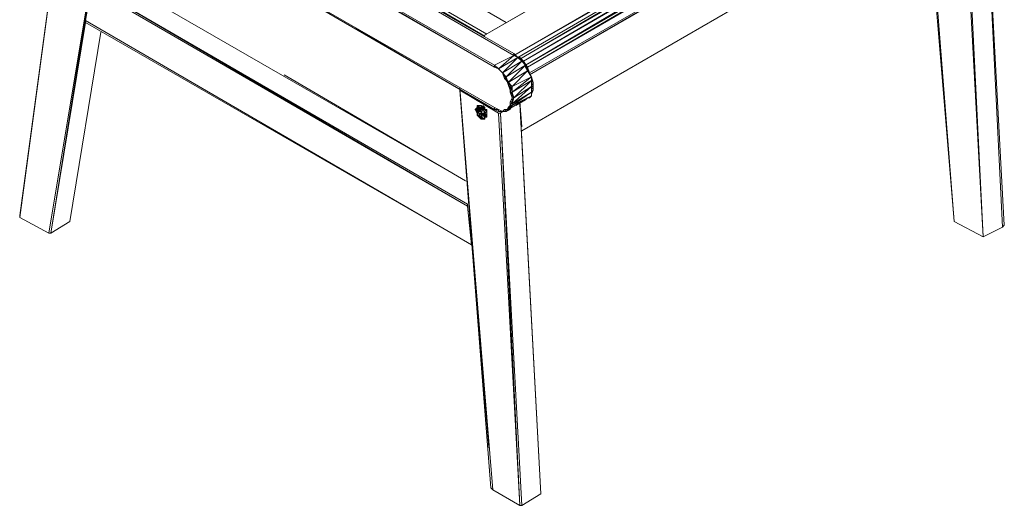
# Model space of a CAD drawing. Units: millimetres. Extents: x 423 to 119345, y 8 to 124674.
# Drawn here: x 19652 to 21183, y 104421 to 105177 of the extents above; entities that cross this region are included whole.
import ezdxf

# ---------------------------------------------------------------- set-up
doc = ezdxf.new("R2010")
doc.units = ezdxf.units.MM
doc.header["$LTSCALE"] = 0.15

# ---------------------------------------------------------------- blocks, each defined once
blk = doc.blocks.new('WMF92')
at = {"color": 7, "lineweight": 0}
for points in [[(2970.8, -1806.5), (3738.8, -1365.1)], [(3738.8, -1365.1), (3735.5, -1365.1), (2970.8, -1806.5)], [(3024.9, -1840.4), (3792.9, -1395.4)], [(3796.3, -1398.8), (3024.9, -1840.4)], [(3031.6, -1843.8), (3796.3, -1398.8)], [(3035, -1847.1), (3796.3, -1398.8), (3792.9, -1395.4)], [(3799.6, -1405.5), (3035, -1847.1)], [(3041.7, -1850.5), (3799.6, -1405.5)], [(3011.4, -1783), (2388.2, -1422.3), (2354.5, -1442.5)], [(2388.2, -1422.3), (3011.4, -1783)], [(3803, -1408.9), (3041.7, -1850.5)], [(3045.1, -1857.2), (3803, -1408.9)], [(3806.4, -1415.6), (3045.1, -1857.2)], [(3048.5, -1860.6), (3806.4, -1415.6)], [(3806.4, -1422.3), (3048.5, -1860.6)], [(2977.6, -1803.2), (2354.5, -1442.5)], [(2977.6, -1803.2), (2354.5, -1442.5), (2354.5, -1445.9)], [(3806.4, -1439.2), (3806.4, -1435.8), (3051.8, -1874.1)], [(3806.4, -1435.8), (3051.8, -1870.7)], [(3051.8, -1874.1), (3806.4, -1439.2)], [(3051.8, -1874.1), (3806.4, -1439.2)], [(3520, -1604.3), (3051.8, -1874.1), (3806.4, -1439.2)], [(3024.9, -1840.4), (3024.9, -1837), (2351.2, -1449.3)], [(2351.2, -1449.3), (3024.9, -1837)], [(3024.9, -1837), (2351.2, -1449.3)], [(2354.5, -1445.9), (2977.6, -1803.2)], [(2354.5, -1445.9), (2974.2, -1806.5)], [(3843.4, -1456), (3880.4, -2136.9), (3843.4, -1456), (3877.1, -2140.2)], [(3877.1, -2140.2), (3880.4, -2136.9), (3843.4, -1456)], [(3843.4, -1456), (3880.4, -2136.9)], [(2991.2, -1857.2), (2317.5, -1469.5)], [(2991.2, -1857.2), (2317.5, -1469.5)], [(2991.2, -1860.6), (2317.5, -1469.5)], [(2991.2, -1857.2), (2317.5, -1469.5)], [(2991.2, -1857.2), (2317.5, -1469.5), (2991.2, -1860.6)], [(2317.5, -1469.5), (2991.2, -1860.6)], [(2317.5, -1473), (2991.2, -1860.6)], [(3843.4, -2157.1), (3806.4, -1473), (3796.3, -1466.1)], [(3809.7, -1473), (3843.4, -2157.1)], [(3843.4, -2157.1), (3809.7, -1473)], [(3809.7, -1473), (3843.4, -2157.1)], [(3843.4, -2157.1), (3809.7, -1473)], [(3809.7, -1473), (3843.4, -2157.1)], [(3843.4, -2157.1), (3809.7, -1473)], [(2991.2, -1934.7), (2991.2, -1931.3), (2317.5, -1543.7)], [(2991.2, -1931.3), (2317.5, -1543.7), (2991.2, -1934.7)], [(2991.2, -1934.7), (2317.5, -1543.7)], [(2317.5, -1543.7), (2991.2, -1934.7), (2317.5, -1543.7), (2991.2, -1934.7)], [(3038.4, -1971.7), (3796.3, -1533.6)], [(3796.3, -1533.6), (3038.4, -1971.7), (3509.9, -1698.8)], [(3796.3, -1533.6), (3038.4, -1971.7), (3509.9, -1698.8)], [(2162.4, -2123.4), (2240.1, -1547.1)], [(2162.4, -2120), (2240.1, -1547.1), (2162.4, -2120), (2162.4, -2123.4)], [(2240.1, -1547.1), (2162.4, -2120)], [(2162.4, -2123.4), (2240.1, -1547.1)], [(3792.9, -2130.1), (3745.6, -1563.9)], [(3745.6, -1563.9), (3792.9, -2130.1)], [(3792.9, -2130.1), (3748.9, -1563.9)], [(2213.1, -2150.3), (2307.4, -1584.1)], [(2307.4, -1584.1), (2213.1, -2150.3)], [(2307.4, -1584.1), (2213.1, -2150.3)], [(2307.4, -1584.1), (2216.5, -2150.3)], [(3051.8, -1874.1), (3520, -1604.3)], [(2940.5, -2059.4), (2320.9, -1702.2), (2287.2, -1719)], [(2287.2, -1722.4), (2277.1, -1779.6)], [(2287.2, -1719), (2943.9, -2099.8)], [(2943.9, -2103.2), (2287.2, -1719)], [(2287.2, -1722.4), (2943.9, -2103.2)], [(2943.9, -2103.2), (2287.2, -1722.4)], [(2287.2, -1722.4), (2943.9, -2103.2)], [(2943.9, -2103.2), (2287.2, -1722.4)], [(2943.9, -2103.2), (2287.2, -1722.4)], [(2216.5, -2150.3), (2277.1, -1783)], [(2216.5, -2150.3), (2277.1, -1783)], [(2216.5, -2150.3), (2277.1, -1783)], [(2950.6, -2170.7), (2277.1, -1779.6)], [(2277.1, -1779.6), (2277.1, -1783), (2950.6, -2170.7)], [(2950.6, -2170.7), (2277.1, -1783), (2388.2, -1847.1)], [(2950.6, -2170.7), (2277.1, -1783)], [(2277.1, -1783), (2950.6, -2170.7)], [(2250.2, -2130.1), (2304, -1799.8)], [(2250.2, -2130.1), (2304, -1799.8)], [(2250.2, -2130.1), (2304, -1799.8)], [(2991.2, -1934.7), (2748.6, -1793.1)], [(3031.6, -1843.8), (3024.9, -1837)], [(3031.6, -1843.8), (3024.9, -1837)], [(3024.9, -1837), (3024.9, -1840.4)], [(2991.2, -1857.2), (3024.9, -1840.4)], [(3031.6, -1843.8), (3024.9, -1840.4), (2998, -1864)], [(2998, -1864), (3031.6, -1843.8)], [(3031.6, -1843.8), (3004.7, -1870.7)], [(3011.4, -1877.4), (3038.4, -1850.5), (3004.7, -1870.7)], [(3038.4, -1850.5), (3031.6, -1843.8)], [(3031.6, -1843.8), (3041.7, -1850.5), (3035, -1843.8)], [(3041.7, -1850.5), (3031.6, -1843.8)], [(3038.4, -1850.5), (3031.6, -1843.8), (3035, -1843.8)], [(3048.5, -1867.3), (3045.1, -1857.2), (3038.4, -1850.5)], [(3038.4, -1850.5), (3041.7, -1850.5)], [(3048.5, -1867.3), (3045.1, -1860.6), (3048.5, -1860.6), (3041.7, -1850.5), (3048.5, -1860.6)], [(3045.1, -1860.6), (3041.7, -1850.5)], [(3041.7, -1853.9), (3041.7, -1850.5), (3045.1, -1857.2)], [(2991.2, -1860.6), (2991.2, -1857.2)], [(3004.7, -1870.7), (2998, -1864), (2991.2, -1857.2)], [(2998, -1864), (2991.2, -1857.2)], [(2998, -1864), (2991.2, -1860.6)], [(2998, -1864), (2991.2, -1860.6)], [(2998, -1864), (2991.2, -1860.6)], [(2991.2, -1860.6), (2998, -1864)], [(3004.7, -1870.7), (2998, -1864)], [(3004.7, -1870.7), (2998, -1864)], [(3004.7, -1870.7), (2998, -1864)], [(3011.4, -1877.4), (3004.7, -1870.7)], [(3008.1, -1880.8), (3011.4, -1880.8), (3004.7, -1870.7)], [(3011.4, -1880.8), (3004.7, -1870.7), (3008.1, -1880.8)], [(3008.1, -1880.8), (3004.7, -1870.7)], [(3045.1, -1857.2), (3011.4, -1877.4)], [(3014.8, -1887.5), (3045.1, -1857.2)], [(3014.8, -1887.5), (3048.5, -1867.3)], [(3048.5, -1867.3), (3021.5, -1894.3)], [(3045.1, -1857.2), (3045.1, -1860.6)], [(3045.1, -1860.6), (3051.8, -1870.7), (3048.5, -1860.6)], [(3051.8, -1870.7), (3045.1, -1860.6)], [(3048.5, -1864), (3048.5, -1860.6)], [(3055.2, -1877.4), (3048.5, -1867.3)], [(3048.5, -1867.3), (3051.8, -1870.7)], [(3055.2, -1877.4), (3051.8, -1870.7), (3055.2, -1877.4), (3055.2, -1880.8), (3051.8, -1870.7)], [(3055.2, -1877.4), (3051.8, -1870.7)], [(2940.5, -2059.4), (2624.1, -1874.1)], [(3014.8, -1887.5), (3008.1, -1880.8)], [(3018.2, -1890.9), (3014.8, -1887.5), (3011.4, -1877.4)], [(3011.4, -1880.8), (3011.4, -1877.4)], [(3014.8, -1890.9), (3018.2, -1890.9), (3011.4, -1880.8), (3014.8, -1887.5)], [(3021.5, -1901), (3021.5, -1894.3), (3014.8, -1887.5)], [(3018.2, -1897.6), (3014.8, -1887.5)], [(3055.2, -1877.4), (3021.5, -1904.4)], [(3021.5, -1894.3), (3055.2, -1877.4)], [(3021.5, -1904.4), (3055.2, -1884.2)], [(3055.2, -1884.2), (3024.9, -1914.5)], [(3055.2, -1884.2), (3055.2, -1877.4)], [(3055.2, -1884.2), (3058.6, -1887.5), (3055.2, -1877.4)], [(3055.2, -1877.4), (3055.2, -1880.8)], [(3055.2, -1884.2), (3055.2, -1880.8)], [(3055.2, -1894.3), (3055.2, -1884.2)], [(3055.2, -1894.3), (3058.6, -1887.5)], [(3058.6, -1887.5), (3058.6, -1894.3), (3058.6, -1887.5), (3058.6, -1894.3)], [(2981.1, -2524.6), (2930.4, -1897.6), (2930.4, -1901), (2984.5, -2595.4)], [(2930.4, -1897.6), (2984.5, -2595.4)], [(2987.9, -2598.7), (2930.4, -1901)], [(3035, -2625.7), (2998, -1941.4), (2930.4, -1901)], [(3018.2, -1897.6), (3018.2, -1901), (3014.8, -1890.9)], [(3018.2, -1901), (3021.5, -1901), (3014.8, -1890.9)], [(3018.2, -1897.6), (3014.8, -1890.9)], [(3018.2, -1890.9), (3021.5, -1894.3)], [(3021.5, -1901), (3018.2, -1890.9)], [(3018.2, -1904.4), (3018.2, -1897.6)], [(3018.2, -1901), (3021.5, -1907.7), (3021.5, -1901)], [(3018.2, -1904.4), (3018.2, -1901)], [(3021.5, -1914.5), (3021.5, -1907.7), (3018.2, -1904.4)], [(3021.5, -1914.5), (3018.2, -1904.4)], [(3021.5, -1904.4), (3021.5, -1894.3)], [(3055.2, -1904.4), (3055.2, -1894.3), (3021.5, -1924.6)], [(3021.5, -1901), (3021.5, -1904.4)], [(3024.9, -1914.5), (3021.5, -1904.4)], [(3021.5, -1907.7), (3021.5, -1904.4)], [(3055.2, -1911.1), (3055.2, -1904.4), (3021.5, -1924.6)], [(3021.5, -1927.9), (3055.2, -1904.4)], [(3055.2, -1894.3), (3024.9, -1914.5)], [(3055.2, -1894.3), (3024.9, -1914.5)], [(3058.6, -1894.3), (3055.2, -1894.3)], [(3058.6, -1901), (3055.2, -1894.3)], [(3058.6, -1894.3), (3055.2, -1894.3)], [(3055.2, -1894.3), (3055.2, -1897.6)], [(3058.6, -1901), (3055.2, -1904.4)], [(3055.2, -1907.7), (3058.6, -1901)], [(3055.2, -1907.7), (3055.2, -1904.4)], [(3058.6, -1901), (3058.6, -1894.3)], [(3014.8, -1934.7), (3055.2, -1911.1)], [(3014.8, -1934.7), (3048.5, -1914.5)], [(3014.8, -1934.7), (3048.5, -1914.5)], [(3021.5, -1914.5), (3018.2, -1921.2)], [(3021.5, -1927.9), (3021.5, -1921.2), (3018.2, -1927.9)], [(3021.5, -1921.2), (3018.2, -1921.2), (3018.2, -1927.9), (3021.5, -1927.9), (3018.2, -1934.7)], [(3018.2, -1927.9), (3018.2, -1921.2)], [(3024.9, -1914.5), (3021.5, -1907.7), (3021.5, -1914.5)], [(3021.5, -1914.5), (3021.5, -1907.7)], [(3048.5, -1914.5), (3055.2, -1911.1), (3021.5, -1927.9)], [(3021.5, -1914.5), (3024.9, -1914.5)], [(3024.9, -1914.5), (3021.5, -1914.5)], [(3021.5, -1924.6), (3024.9, -1914.5), (3021.5, -1921.2)], [(3024.9, -1914.5), (3021.5, -1914.5), (3021.5, -1921.2), (3021.5, -1914.5)], [(3021.5, -1924.6), (3021.5, -1921.2), (3021.5, -1914.5)], [(3021.5, -1921.2), (3021.5, -1914.5)], [(3021.5, -1921.2), (3021.5, -1927.9)], [(3045.1, -1917.8), (3028.3, -1927.9)], [(3028.3, -1927.9), (3045.1, -1917.8), (3041.7, -1917.8)], [(3072, -2605.5), (3035, -1921.2)], [(3038.4, -1965), (3035, -1921.2)], [(3045.1, -1917.8), (3048.5, -1914.5)], [(3048.5, -1914.5), (3045.1, -1917.8)], [(3048.5, -1914.5), (3051.8, -1914.5)], [(3051.8, -1914.5), (3055.2, -1911.1)], [(3055.2, -1911.1), (3055.2, -1907.7)], [(2957.4, -1934.7), (2960.7, -1931.3)], [(2960.7, -1934.7), (2960.7, -1931.3), (2957.4, -1934.7)], [(2960.7, -1941.4), (2957.4, -1934.7), (2960.7, -1931.3)], [(2960.7, -1934.7), (2957.4, -1934.7)], [(2957.4, -1934.7), (2960.7, -1938)], [(2964.1, -1931.3), (2964.1, -1927.9), (2960.7, -1927.9)], [(2964.1, -1931.3), (2960.7, -1927.9), (2964.1, -1927.9), (2967.5, -1927.9), (2960.7, -1927.9)], [(2964.1, -1931.3), (2960.7, -1927.9)], [(2960.7, -1931.3), (2960.7, -1927.9)], [(2964.1, -1938), (2960.7, -1931.3), (2964.1, -1931.3)], [(2960.7, -1931.3), (2964.1, -1934.7)], [(2960.7, -1934.7), (2960.7, -1931.3)], [(2960.7, -1931.3), (2960.7, -1934.7)], [(2960.7, -1934.7), (2964.1, -1938)], [(2960.7, -1938), (2960.7, -1934.7)], [(2964.1, -1941.4), (2960.7, -1938), (2960.7, -1941.4)], [(2960.7, -1941.4), (2960.7, -1938)], [(2967.5, -1938), (2960.7, -1938)], [(2960.7, -1938), (2960.7, -1941.4)], [(2967.5, -1927.9), (2964.1, -1927.9)], [(2964.1, -1927.9), (2970.8, -1931.3)], [(2964.1, -1927.9), (2970.8, -1931.3), (2967.5, -1927.9)], [(2967.5, -1927.9), (2964.1, -1927.9)], [(2964.1, -1927.9), (2967.5, -1927.9)], [(2967.5, -1927.9), (2964.1, -1927.9)], [(2967.5, -1931.3), (2964.1, -1931.3)], [(2964.1, -1934.7), (2967.5, -1931.3)], [(2964.1, -1934.7), (2964.1, -1931.3)], [(2964.1, -1931.3), (2970.8, -1931.3)], [(2967.5, -1931.3), (2970.8, -1931.3), (2964.1, -1931.3)], [(2967.5, -1931.3), (2964.1, -1931.3)], [(2964.1, -1934.7), (2967.5, -1934.7)], [(2964.1, -1938), (2964.1, -1934.7)], [(2967.5, -1938), (2964.1, -1934.7)], [(2964.1, -1938), (2967.5, -1938)], [(2967.5, -1938), (2964.1, -1938)], [(2974.2, -1931.3), (2967.5, -1927.9)], [(2970.8, -1931.3), (2967.5, -1927.9)], [(2967.5, -1927.9), (2970.8, -1931.3)], [(2970.8, -1931.3), (2967.5, -1927.9)], [(2970.8, -1934.7), (2967.5, -1931.3)], [(2967.5, -1934.7), (2967.5, -1931.3)], [(2970.8, -1934.7), (2967.5, -1934.7), (2967.5, -1941.4)], [(2970.8, -1934.7), (2967.5, -1941.4), (2974.2, -1941.4)], [(2967.5, -1941.4), (2967.5, -1938)], [(2974.2, -1931.3), (2970.8, -1927.9)], [(2970.8, -1931.3), (2974.2, -1934.7)], [(2970.8, -1931.3), (2974.2, -1931.3)], [(2970.8, -1934.7), (2974.2, -1934.7), (2970.8, -1931.3)], [(2970.8, -1934.7), (2970.8, -1931.3)], [(2970.8, -1931.3), (2974.2, -1934.7)], [(2970.8, -1934.7), (2970.8, -1931.3)], [(2974.2, -1934.7), (2970.8, -1931.3)], [(2974.2, -1934.7), (2970.8, -1931.3)], [(2974.2, -1941.4), (2970.8, -1934.7)], [(2974.2, -1941.4), (2970.8, -1934.7)], [(2974.2, -1941.4), (2970.8, -1934.7)], [(2977.6, -1934.7), (2974.2, -1934.7), (2974.2, -1931.3)], [(2977.6, -1938), (2974.2, -1934.7)], [(2974.2, -1934.7), (2977.6, -1938)], [(2974.2, -1934.7), (2977.6, -1938)], [(2974.2, -1941.4), (2974.2, -1934.7)], [(2974.2, -1941.4), (2974.2, -1934.7)], [(2974.2, -1941.4), (2977.6, -1938), (2974.2, -1934.7)], [(2977.6, -1938), (2974.2, -1934.7)], [(2977.6, -1938), (2977.6, -1934.7), (2974.2, -1934.7)], [(2977.6, -1938), (2977.6, -1934.7)], [(2977.6, -1948.1), (2977.6, -1944.8), (2977.6, -1938)], [(2977.6, -1938), (2977.6, -1944.8), (2977.6, -1948.1)], [(2977.6, -1944.8), (2977.6, -1938)], [(2977.6, -1941.4), (2977.6, -1938)], [(2977.6, -1944.8), (2977.6, -1938)], [(2998, -1934.7), (2991.2, -1931.3)], [(2991.2, -1931.3), (2991.2, -1934.7)], [(2991.2, -1934.7), (2998, -1938)], [(2998, -1938), (2998, -1934.7), (2991.2, -1934.7)], [(2998, -1934.7), (3004.7, -1938)], [(2998, -1938), (3004.7, -1938), (2998, -1938), (3004.7, -1938)], [(2998, -1938), (3004.7, -1938)], [(3001.3, -1941.4), (3004.7, -1938)], [(3004.7, -1938), (3008.1, -1934.7)], [(3011.4, -1938), (3004.7, -1938)], [(3008.1, -1934.7), (3014.8, -1934.7)], [(3014.8, -1931.3), (3014.8, -1934.7), (3011.4, -1938)], [(3018.2, -1934.7), (3011.4, -1938)], [(3011.4, -1938), (3014.8, -1934.7)], [(3014.8, -1934.7), (3021.5, -1927.9)], [(3018.2, -1934.7), (3018.2, -1927.9), (3014.8, -1931.3)], [(3014.8, -1931.3), (3018.2, -1927.9)], [(3014.8, -1934.7), (3018.2, -1927.9)], [(3018.2, -1934.7), (3014.8, -1931.3)], [(3014.8, -1934.7), (3018.2, -1934.7)], [(3021.5, -1927.9), (3018.2, -1934.7)], [(3072, -2605.5), (3035, -1924.6)], [(3035, -1924.6), (3072, -2605.5)], [(2960.7, -1941.4), (2960.7, -1944.8)], [(2960.7, -1944.8), (2964.1, -1948.1)], [(2960.7, -1944.8), (2964.1, -1948.1)], [(2964.1, -1944.8), (2964.1, -1941.4)], [(2964.1, -1941.4), (2967.5, -1941.4)], [(2964.1, -1944.8), (2967.5, -1941.4)], [(2967.5, -1941.4), (2964.1, -1941.4)], [(2967.5, -1951.5), (2967.5, -1948.1), (2964.1, -1944.8)], [(2967.5, -1951.5), (2964.1, -1944.8), (2964.1, -1948.1)], [(2964.1, -1948.1), (2967.5, -1951.5)], [(2964.1, -1948.1), (2967.5, -1951.5)], [(2964.1, -1948.1), (2967.5, -1951.5)], [(2970.8, -1944.8), (2967.5, -1941.4)], [(2974.2, -1948.1), (2967.5, -1941.4), (2970.8, -1951.5)], [(2967.5, -1941.4), (2967.5, -1948.1)], [(2967.5, -1941.4), (2970.8, -1941.4)], [(2967.5, -1941.4), (2970.8, -1941.4), (2970.8, -1944.8)], [(2967.5, -1941.4), (2970.8, -1941.4)], [(2967.5, -1948.1), (2970.8, -1951.5)], [(2967.5, -1951.5), (2967.5, -1948.1)], [(2967.5, -1951.5), (2970.8, -1951.5)], [(2967.5, -1951.5), (2970.8, -1951.5)], [(2967.5, -1951.5), (2970.8, -1951.5)], [(2967.5, -1951.5), (2970.8, -1951.5)], [(2974.2, -1941.4), (2970.8, -1944.8), (2974.2, -1944.8), (2974.2, -1948.1)], [(2970.8, -1941.4), (2974.2, -1941.4)], [(2970.8, -1941.4), (2970.8, -1944.8)], [(2974.2, -1948.1), (2970.8, -1944.8)], [(2970.8, -1951.5), (2974.2, -1948.1)], [(2974.2, -1948.1), (2970.8, -1951.5)], [(2970.8, -1951.5), (2974.2, -1948.1)], [(2974.2, -1951.5), (2970.8, -1951.5)], [(2974.2, -1944.8), (2974.2, -1941.4)], [(2974.2, -1948.1), (2977.6, -1944.8), (2974.2, -1941.4)], [(2974.2, -1944.8), (2977.6, -1944.8), (2974.2, -1941.4)], [(2974.2, -1941.4), (2977.6, -1944.8)], [(2974.2, -1944.8), (2974.2, -1948.1), (2974.2, -1951.5)], [(2974.2, -1948.1), (2977.6, -1948.1)], [(2974.2, -1948.1), (2974.2, -1951.5)], [(2974.2, -1951.5), (2974.2, -1948.1)], [(2977.6, -1948.1), (2974.2, -1948.1)], [(2974.2, -1948.1), (2974.2, -1951.5)], [(2977.6, -1944.8), (2977.6, -1941.4)], [(2977.6, -1944.8), (2977.6, -1948.1)], [(2977.6, -1948.1), (2977.6, -1944.8)], [(3001.3, -1941.4), (2998, -1941.4)], [(3038.4, -2625.7), (3001.3, -1941.4)], [(3035, -2625.7), (3001.3, -1941.4)], [(3001.3, -1941.4), (3035, -2625.7)], [(3035, -2625.7), (3001.3, -1941.4)], [(3001.3, -1941.4), (3035, -2625.7)], [(3035, -2625.7), (3001.3, -1941.4)], [(2943.9, -2099.8), (2943.9, -2103.2)], [(2950.6, -2170.7), (2943.9, -2103.2)], [(2162.4, -2120), (2162.4, -2123.4)], [(2162.4, -2123.4), (2213.1, -2150.3)], [(2213.1, -2150.3), (2216.5, -2150.3), (2250.2, -2130.1)], [(3792.9, -2130.1), (3843.4, -2157.1)], [(3843.4, -2157.1), (3877.1, -2140.2), (3877.1, -2136.9)], [(2984.5, -2595.4), (2987.9, -2598.7)], [(2987.9, -2595.4), (2987.9, -2598.7)], [(2987.9, -2598.7), (3035, -2625.7)], [(3038.4, -2625.7), (3072, -2605.5)], [(3035, -2625.7), (3038.4, -2625.7)]]:
    blk.add_lwpolyline(points, dxfattribs=at)
for points in [[(2970.8, -1806.5), (3735.5, -1365.1), (2970.8, -1806.5)], [(3011.4, -1783), (2388.2, -1422.3), (3011.4, -1783)], [(3024.9, -1840.4), (2351.2, -1449.3), (3024.9, -1840.4)], [(2354.5, -1445.9), (2977.6, -1803.2), (2354.5, -1445.9)], [(3011.4, -1880.8), (3014.8, -1887.5), (3014.8, -1890.9), (3011.4, -1880.8)], [(3055.2, -1880.8), (3058.6, -1887.5), (3055.2, -1880.8)], [(3035, -1921.2), (3072, -2605.5), (3035, -1921.2)], [(2960.7, -1931.3), (2960.7, -1927.9), (2960.7, -1931.3)], [(2960.7, -1931.3), (2960.7, -1927.9), (2964.1, -1927.9), (2960.7, -1931.3)], [(2960.7, -1938), (2960.7, -1934.7), (2960.7, -1938)], [(2960.7, -1941.4), (2960.7, -1938), (2960.7, -1941.4)], [(2970.8, -1931.3), (2974.2, -1934.7), (2970.8, -1931.3)], [(2991.2, -1934.7), (2998, -1938), (2991.2, -1934.7)], [(3004.7, -1938), (3011.4, -1938), (3004.7, -1938), (3011.4, -1938), (3008.1, -1934.7), (3004.7, -1938)], [(3011.4, -1938), (3014.8, -1931.3), (3011.4, -1938)], [(3014.8, -1934.7), (3011.4, -1938), (3014.8, -1934.7)], [(3021.5, -1924.6), (3021.5, -1927.9), (3021.5, -1924.6)], [(2960.7, -1941.4), (2964.1, -1948.1), (2964.1, -1941.4), (2960.7, -1941.4)], [(2960.7, -1941.4), (2960.7, -1944.8), (2960.7, -1941.4)], [(2974.2, -1951.5), (2970.8, -1951.5), (2974.2, -1951.5)]]:
    blk.add_lwpolyline(points, close=True, dxfattribs=at)

msp = doc.modelspace()

# ---------------------------------------------------------------- block references
at = {"color": 4, "lineweight": 9, "xscale": 0.8910000000000001, "yscale": 0.8910000000000001, "zscale": 0.8910000000000001}
msp.add_blockref('WMF92', (17725.7, 106760.9), dxfattribs=at)

doc.saveas('drawing.dxf')
